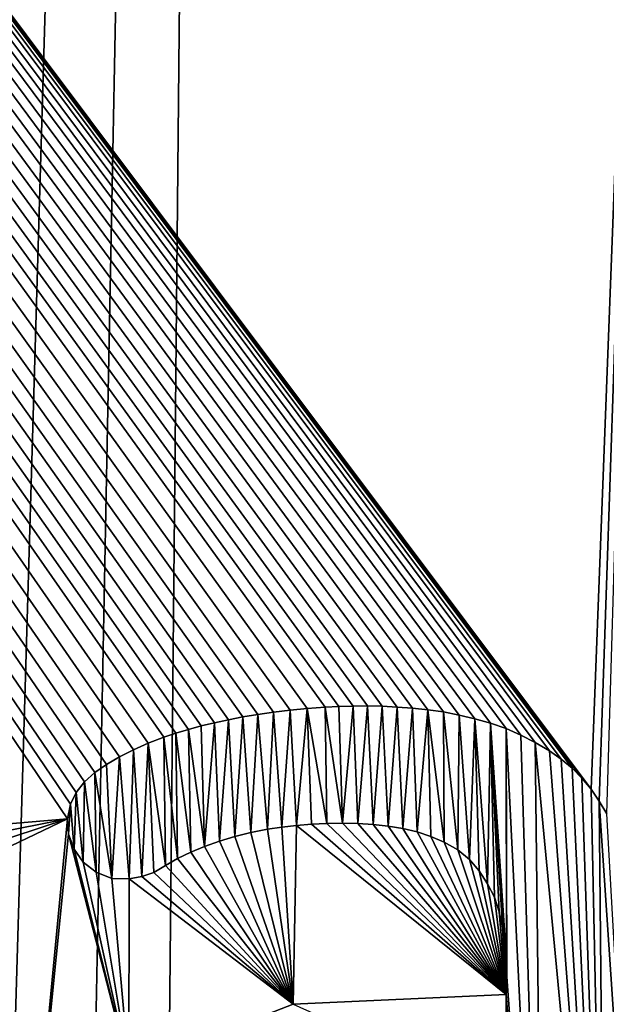
# Model space of a CAD drawing. Units: millimetres. Extents: x -272 to 120, y -152 to 18.
# Drawn here: x -108 to -107, y -16 to -14 of the extents above; entities that cross this region are included whole.
import ezdxf

# ---------------------------------------------------------------- set-up
doc = ezdxf.new("R2010")
doc.units = ezdxf.units.MM
doc.header["$LTSCALE"] = 65.185185
for name, color, linetype in [('162', 7, 'CONTINUOUS'), ('163', 7, 'CONTINUOUS'), ('230', 7, 'CONTINUOUS'), ('3', 7, 'CONTINUOUS'), ('97', 7, 'CONTINUOUS')]:
    doc.layers.add(name, color=color, linetype=linetype)

msp = doc.modelspace()

# ---------------------------------------------------------------- linework, layer by layer
at = {"layer": '162', "color": 254, "linetype": 'Continuous', "true_color": 0xe6e6e6}
for points in [[(-107.844, -15.3602, 32.722), (-107.8782, -15.3635, 32.7213), (-107.844, -15.3602, 32.8721), (-107.844, -15.3602, 32.722)], [(-107.844, -15.3602, 32.8721), (-107.8782, -15.3635, 32.7213), (-107.8782, -15.3635, 32.8713), (-107.844, -15.3602, 32.8721)], [(-107.8082, -15.3577, 32.7228), (-107.844, -15.3602, 32.722), (-107.8082, -15.3577, 32.8729), (-107.8082, -15.3577, 32.7228)], [(-107.8082, -15.3577, 32.8729), (-107.844, -15.3602, 32.722), (-107.844, -15.3602, 32.8721), (-107.8082, -15.3577, 32.8729)], [(-107.7809, -15.3564, 32.7234), (-107.8082, -15.3577, 32.7228), (-107.7809, -15.3564, 32.8734), (-107.7809, -15.3564, 32.7234)], [(-107.7809, -15.3564, 32.8734), (-107.8082, -15.3577, 32.7228), (-107.8082, -15.3577, 32.8729), (-107.7809, -15.3564, 32.8734)], [(-107.7526, -15.3555, 32.724), (-107.7809, -15.3564, 32.7234), (-107.7526, -15.3555, 32.8741), (-107.7526, -15.3555, 32.724)], [(-107.7526, -15.3555, 32.8741), (-107.7809, -15.3564, 32.7234), (-107.7809, -15.3564, 32.8734), (-107.7526, -15.3555, 32.8741)], [(-107.7236, -15.3553, 32.7246), (-107.7526, -15.3555, 32.724), (-107.7236, -15.3553, 32.8747), (-107.7236, -15.3553, 32.7246)], [(-107.7236, -15.3553, 32.8747), (-107.7526, -15.3555, 32.724), (-107.7526, -15.3555, 32.8741), (-107.7236, -15.3553, 32.8747)], [(-107.6942, -15.3559, 32.7252), (-107.7236, -15.3553, 32.7246), (-107.6942, -15.3559, 32.8753), (-107.6942, -15.3559, 32.7252)], [(-107.6942, -15.3559, 32.8753), (-107.7236, -15.3553, 32.7246), (-107.7236, -15.3553, 32.8747), (-107.6942, -15.3559, 32.8753)], [(-107.6645, -15.3575, 32.7259), (-107.6942, -15.3559, 32.7252), (-107.6645, -15.3575, 32.8759), (-107.6645, -15.3575, 32.7259)], [(-107.6645, -15.3575, 32.8759), (-107.6942, -15.3559, 32.7252), (-107.6942, -15.3559, 32.8753), (-107.6645, -15.3575, 32.8759)], [(-107.634, -15.3597, 32.7265), (-107.6645, -15.3575, 32.7259), (-107.634, -15.3597, 32.8765), (-107.634, -15.3597, 32.7265)], [(-107.634, -15.3597, 32.8765), (-107.6645, -15.3575, 32.7259), (-107.6645, -15.3575, 32.8759), (-107.634, -15.3597, 32.8765)], [(-107.6032, -15.3628, 32.7271), (-107.634, -15.3597, 32.7265), (-107.6032, -15.3628, 32.8772), (-107.6032, -15.3628, 32.7271)], [(-107.6032, -15.3628, 32.8772), (-107.634, -15.3597, 32.7265), (-107.634, -15.3597, 32.8765), (-107.6032, -15.3628, 32.8772)], [(-107.9722, -15.3771, 32.7192), (-108.0008, -15.3827, 32.7185), (-107.9722, -15.3771, 32.8692), (-107.9722, -15.3771, 32.7192)], [(-107.9722, -15.3771, 32.8692), (-108.0008, -15.3827, 32.7185), (-108.0008, -15.3827, 32.8686), (-107.9722, -15.3771, 32.8692)], [(-107.9423, -15.372, 32.7199), (-107.9722, -15.3771, 32.7192), (-107.9423, -15.372, 32.8699), (-107.9423, -15.372, 32.7199)], [(-107.9423, -15.372, 32.8699), (-107.9722, -15.3771, 32.7192), (-107.9722, -15.3771, 32.8692), (-107.9423, -15.372, 32.8699)], [(-107.911, -15.3675, 32.7206), (-107.9423, -15.372, 32.7199), (-107.911, -15.3675, 32.8706), (-107.911, -15.3675, 32.7206)], [(-107.911, -15.3675, 32.8706), (-107.9423, -15.372, 32.7199), (-107.9423, -15.372, 32.8699), (-107.911, -15.3675, 32.8706)], [(-107.8782, -15.3635, 32.7213), (-107.911, -15.3675, 32.7206), (-107.8782, -15.3635, 32.8713), (-107.8782, -15.3635, 32.7213)], [(-107.8782, -15.3635, 32.8713), (-107.911, -15.3675, 32.7206), (-107.911, -15.3675, 32.8706), (-107.8782, -15.3635, 32.8713)], [(-107.5722, -15.3673, 32.7277), (-107.6032, -15.3628, 32.7271), (-107.5722, -15.3673, 32.8778), (-107.5722, -15.3673, 32.7277)], [(-107.5722, -15.3673, 32.8778), (-107.6032, -15.3628, 32.7271), (-107.6032, -15.3628, 32.8772), (-107.5722, -15.3673, 32.8778)], [(-107.5413, -15.3735, 32.7284), (-107.5722, -15.3673, 32.7277), (-107.5413, -15.3735, 32.8784), (-107.5413, -15.3735, 32.7284)], [(-107.5413, -15.3735, 32.8784), (-107.5722, -15.3673, 32.7277), (-107.5722, -15.3673, 32.8778), (-107.5413, -15.3735, 32.8784)], [(-107.5099, -15.381, 32.729), (-107.5413, -15.3735, 32.7284), (-107.5099, -15.381, 32.879), (-107.5099, -15.381, 32.729)], [(-107.5099, -15.381, 32.879), (-107.5413, -15.3735, 32.7284), (-107.5413, -15.3735, 32.8784), (-107.5099, -15.381, 32.879)], [(-108.0551, -15.3952, 32.7173), (-108.0807, -15.4021, 32.7167), (-108.0551, -15.3952, 32.8673), (-108.0551, -15.3952, 32.7173)], [(-108.0551, -15.3952, 32.8673), (-108.0807, -15.4021, 32.7167), (-108.0807, -15.4021, 32.8667), (-108.0551, -15.3952, 32.8673)], [(-108.0285, -15.3887, 32.7179), (-108.0551, -15.3952, 32.7173), (-108.0285, -15.3887, 32.8679), (-108.0285, -15.3887, 32.7179)], [(-108.0285, -15.3887, 32.8679), (-108.0551, -15.3952, 32.7173), (-108.0551, -15.3952, 32.8673), (-108.0285, -15.3887, 32.8679)], [(-108.0008, -15.3827, 32.7185), (-108.0285, -15.3887, 32.7179), (-108.0008, -15.3827, 32.8686), (-108.0008, -15.3827, 32.7185)], [(-108.0008, -15.3827, 32.8686), (-108.0285, -15.3887, 32.7179), (-108.0285, -15.3887, 32.8679), (-108.0008, -15.3827, 32.8686)], [(-107.4783, -15.3899, 32.7296), (-107.5099, -15.381, 32.729), (-107.4783, -15.3899, 32.8796), (-107.4783, -15.3899, 32.7296)], [(-107.4783, -15.3899, 32.8796), (-107.5099, -15.381, 32.729), (-107.5099, -15.381, 32.879), (-107.4783, -15.3899, 32.8796)], [(-107.4475, -15.4005, 32.7301), (-107.4783, -15.3899, 32.7296), (-107.4475, -15.4005, 32.8802), (-107.4475, -15.4005, 32.7301)], [(-107.4475, -15.4005, 32.8802), (-107.4783, -15.3899, 32.7296), (-107.4783, -15.3899, 32.8796), (-107.4475, -15.4005, 32.8802)], [(-108.1295, -15.4177, 32.7155), (-108.1609, -15.4297, 32.7148), (-108.1295, -15.4177, 32.8656), (-108.1295, -15.4177, 32.7155)], [(-108.1295, -15.4177, 32.8656), (-108.1609, -15.4297, 32.7148), (-108.1609, -15.4297, 32.8648), (-108.1295, -15.4177, 32.8656)], [(-108.1056, -15.4097, 32.7161), (-108.1295, -15.4177, 32.7155), (-108.1056, -15.4097, 32.8662), (-108.1056, -15.4097, 32.7161)], [(-108.1056, -15.4097, 32.8662), (-108.1295, -15.4177, 32.7155), (-108.1295, -15.4177, 32.8656), (-108.1056, -15.4097, 32.8662)], [(-108.0807, -15.4021, 32.7167), (-108.1056, -15.4097, 32.7161), (-108.0807, -15.4021, 32.8667), (-108.0807, -15.4021, 32.7167)], [(-108.0807, -15.4021, 32.8667), (-108.1056, -15.4097, 32.7161), (-108.1056, -15.4097, 32.8662), (-108.0807, -15.4021, 32.8667)], [(-107.4179, -15.4133, 32.7307), (-107.4475, -15.4005, 32.7301), (-107.4179, -15.4133, 32.8807), (-107.4179, -15.4133, 32.7307)], [(-107.4179, -15.4133, 32.8807), (-107.4475, -15.4005, 32.7301), (-107.4475, -15.4005, 32.8802), (-107.4179, -15.4133, 32.8807)], [(-107.3892, -15.4281, 32.7312), (-107.4179, -15.4133, 32.7307), (-107.3892, -15.4281, 32.8812), (-107.3892, -15.4281, 32.7312)], [(-107.3892, -15.4281, 32.8812), (-107.4179, -15.4133, 32.7307), (-107.4179, -15.4133, 32.8807), (-107.3892, -15.4281, 32.8812)], [(-108.1609, -15.4297, 32.7148), (-108.1905, -15.4426, 32.7141), (-108.1609, -15.4297, 32.8648), (-108.1609, -15.4297, 32.7148)], [(-108.1609, -15.4297, 32.8648), (-108.1905, -15.4426, 32.7141), (-108.1905, -15.4426, 32.8641), (-108.1609, -15.4297, 32.8648)], [(-107.3612, -15.4448, 32.7316), (-107.3892, -15.4281, 32.7312), (-107.3612, -15.4448, 32.8817), (-107.3612, -15.4448, 32.7316)], [(-107.3612, -15.4448, 32.8817), (-107.3892, -15.4281, 32.7312), (-107.3892, -15.4281, 32.8812), (-107.3612, -15.4448, 32.8817)], [(-108.2181, -15.4565, 32.7134), (-108.2438, -15.4717, 32.7127), (-108.2181, -15.4565, 32.8634), (-108.2181, -15.4565, 32.7134)], [(-108.2181, -15.4565, 32.8634), (-108.2438, -15.4717, 32.7127), (-108.2438, -15.4717, 32.8627), (-108.2181, -15.4565, 32.8634)], [(-108.1905, -15.4426, 32.7141), (-108.2181, -15.4565, 32.7134), (-108.1905, -15.4426, 32.8641), (-108.1905, -15.4426, 32.7141)], [(-108.1905, -15.4426, 32.8641), (-108.2181, -15.4565, 32.7134), (-108.2181, -15.4565, 32.8634), (-108.1905, -15.4426, 32.8641)], [(-107.3377, -15.4612, 32.732), (-107.3612, -15.4448, 32.7316), (-107.3377, -15.4612, 32.882), (-107.3377, -15.4612, 32.732)], [(-107.3377, -15.4612, 32.882), (-107.3612, -15.4448, 32.7316), (-107.3612, -15.4448, 32.8817), (-107.3377, -15.4612, 32.882)], [(-108.2438, -15.4717, 32.7127), (-108.2676, -15.488, 32.7121), (-108.2438, -15.4717, 32.8627), (-108.2438, -15.4717, 32.7127)], [(-108.2438, -15.4717, 32.8627), (-108.2676, -15.488, 32.7121), (-108.2676, -15.488, 32.8621), (-108.2438, -15.4717, 32.8627)], [(-107.3159, -15.4793, 32.7323), (-107.3377, -15.4612, 32.732), (-107.3159, -15.4793, 32.8824), (-107.3159, -15.4793, 32.7323)], [(-107.3159, -15.4793, 32.8824), (-107.3377, -15.4612, 32.732), (-107.3377, -15.4612, 32.882), (-107.3159, -15.4793, 32.8824)], [(-108.2676, -15.488, 32.7121), (-108.2878, -15.5066, 32.7115), (-108.2676, -15.488, 32.8621), (-108.2676, -15.488, 32.7121)], [(-108.2676, -15.488, 32.8621), (-108.2878, -15.5066, 32.7115), (-108.2878, -15.5066, 32.8616), (-108.2676, -15.488, 32.8621)], [(-107.2962, -15.4993, 32.7326), (-107.3159, -15.4793, 32.7323), (-107.2962, -15.4993, 32.8826), (-107.2962, -15.4993, 32.7326)], [(-107.2962, -15.4993, 32.8826), (-107.3159, -15.4793, 32.7323), (-107.3159, -15.4793, 32.8824), (-107.2962, -15.4993, 32.8826)], [(-108.2878, -15.5066, 32.7115), (-108.3045, -15.5276, 32.711), (-108.2878, -15.5066, 32.8616), (-108.2878, -15.5066, 32.7115)], [(-108.2878, -15.5066, 32.8616), (-108.3045, -15.5276, 32.711), (-108.3045, -15.5276, 32.861), (-108.2878, -15.5066, 32.8616)], [(-107.2782, -15.5214, 32.7328), (-107.2962, -15.4993, 32.7326), (-107.2782, -15.5214, 32.8828), (-107.2782, -15.5214, 32.7328)], [(-107.2782, -15.5214, 32.8828), (-107.2962, -15.4993, 32.7326), (-107.2962, -15.4993, 32.8826), (-107.2782, -15.5214, 32.8828)], [(-108.3045, -15.5276, 32.711), (-108.3161, -15.5507, 32.7106), (-108.3045, -15.5276, 32.861), (-108.3045, -15.5276, 32.711)], [(-108.3045, -15.5276, 32.861), (-108.3161, -15.5507, 32.7106), (-108.3161, -15.5507, 32.8606), (-108.3045, -15.5276, 32.861)], [(-107.2617, -15.5451, 32.733), (-107.2782, -15.5214, 32.7328), (-107.2617, -15.5451, 32.883), (-107.2617, -15.5451, 32.733)], [(-107.2617, -15.5451, 32.883), (-107.2782, -15.5214, 32.7328), (-107.2782, -15.5214, 32.8828), (-107.2617, -15.5451, 32.883)], [(-108.3161, -15.5507, 32.7106), (-108.3218, -15.5804, 32.7102), (-108.3161, -15.5507, 32.8606), (-108.3161, -15.5507, 32.7106)], [(-108.3161, -15.5507, 32.8606), (-108.3218, -15.5804, 32.7102), (-108.3218, -15.5804, 32.8603), (-108.3161, -15.5507, 32.8606)], [(-107.2468, -15.5702, 32.7331), (-107.2617, -15.5451, 32.733), (-107.2468, -15.5702, 32.8831), (-107.2468, -15.5702, 32.7331)], [(-107.2468, -15.5702, 32.8831), (-107.2617, -15.5451, 32.733), (-107.2617, -15.5451, 32.883), (-107.2468, -15.5702, 32.8831)], [(-108.3218, -15.5804, 32.7102), (-108.3196, -15.6108, 32.7101), (-108.3218, -15.5804, 32.8603), (-108.3218, -15.5804, 32.7102)], [(-108.3218, -15.5804, 32.8603), (-108.3196, -15.6108, 32.7101), (-108.3196, -15.6108, 32.8601), (-108.3218, -15.5804, 32.8603)], [(-107.8946, -15.5968, 32.7192), (-107.8651, -15.5934, 32.7198), (-107.8946, -15.5968, 32.8692), (-107.8946, -15.5968, 32.7192)], [(-107.8946, -15.5968, 32.8692), (-107.8651, -15.5934, 32.7198), (-107.8651, -15.5934, 32.8699), (-107.8946, -15.5968, 32.8692)], [(-107.8651, -15.5934, 32.7198), (-107.8351, -15.591, 32.7205), (-107.8651, -15.5934, 32.8699), (-107.8651, -15.5934, 32.7198)], [(-107.8651, -15.5934, 32.8699), (-107.8351, -15.591, 32.7205), (-107.8351, -15.591, 32.8705), (-107.8651, -15.5934, 32.8699)], [(-107.8351, -15.591, 32.7205), (-107.8048, -15.5896, 32.7212), (-107.8351, -15.591, 32.8705), (-107.8351, -15.591, 32.7205)], [(-107.8351, -15.591, 32.8705), (-107.8048, -15.5896, 32.7212), (-107.8048, -15.5896, 32.8712), (-107.8351, -15.591, 32.8705)], [(-107.8048, -15.5896, 32.7212), (-107.7739, -15.5889, 32.7218), (-107.8048, -15.5896, 32.8712), (-107.8048, -15.5896, 32.7212)], [(-107.8048, -15.5896, 32.8712), (-107.7739, -15.5889, 32.7218), (-107.7739, -15.5889, 32.8719), (-107.8048, -15.5896, 32.8712)], [(-107.7739, -15.5889, 32.7218), (-107.7429, -15.5895, 32.7225), (-107.7739, -15.5889, 32.8719), (-107.7739, -15.5889, 32.7218)], [(-107.7739, -15.5889, 32.8719), (-107.7429, -15.5895, 32.7225), (-107.7429, -15.5895, 32.8725), (-107.7739, -15.5889, 32.8719)], [(-107.7429, -15.5895, 32.7225), (-107.7125, -15.5915, 32.7231), (-107.7429, -15.5895, 32.8725), (-107.7429, -15.5895, 32.7225)], [(-107.7429, -15.5895, 32.8725), (-107.7125, -15.5915, 32.7231), (-107.7125, -15.5915, 32.8731), (-107.7429, -15.5895, 32.8725)], [(-107.7125, -15.5915, 32.7231), (-107.6825, -15.5948, 32.7237), (-107.7125, -15.5915, 32.8731), (-107.7125, -15.5915, 32.7231)], [(-107.7125, -15.5915, 32.8731), (-107.6825, -15.5948, 32.7237), (-107.6825, -15.5948, 32.8737), (-107.7125, -15.5915, 32.8731)], [(-107.6825, -15.5948, 32.7237), (-107.653, -15.5995, 32.7243), (-107.6825, -15.5948, 32.8737), (-107.6825, -15.5948, 32.7237)], [(-107.6825, -15.5948, 32.8737), (-107.653, -15.5995, 32.7243), (-107.653, -15.5995, 32.8743), (-107.6825, -15.5948, 32.8737)], [(-108.3196, -15.6108, 32.7101), (-108.3088, -15.6405, 32.7101), (-108.3196, -15.6108, 32.8601), (-108.3196, -15.6108, 32.7101)], [(-108.3196, -15.6108, 32.8601), (-108.3088, -15.6405, 32.7101), (-108.3088, -15.6405, 32.8601), (-108.3196, -15.6108, 32.8601)], [(-108.0191, -15.6245, 32.7163), (-107.9885, -15.6154, 32.7171), (-108.0191, -15.6245, 32.8664), (-108.0191, -15.6245, 32.7163)], [(-108.0191, -15.6245, 32.8664), (-107.9885, -15.6154, 32.7171), (-107.9885, -15.6154, 32.8671), (-108.0191, -15.6245, 32.8664)], [(-107.9885, -15.6154, 32.7171), (-107.9565, -15.6076, 32.7178), (-107.9885, -15.6154, 32.8671), (-107.9885, -15.6154, 32.7171)], [(-107.9885, -15.6154, 32.8671), (-107.9565, -15.6076, 32.7178), (-107.9565, -15.6076, 32.8678), (-107.9885, -15.6154, 32.8671)], [(-107.9565, -15.6076, 32.7178), (-107.9232, -15.6011, 32.7186), (-107.9565, -15.6076, 32.8678), (-107.9565, -15.6076, 32.7178)], [(-107.9565, -15.6076, 32.8678), (-107.9232, -15.6011, 32.7186), (-107.9232, -15.6011, 32.8686), (-107.9565, -15.6076, 32.8678)], [(-107.9232, -15.6011, 32.7186), (-107.8946, -15.5968, 32.7192), (-107.9232, -15.6011, 32.8686), (-107.9232, -15.6011, 32.7186)], [(-107.9232, -15.6011, 32.8686), (-107.8946, -15.5968, 32.7192), (-107.8946, -15.5968, 32.8692), (-107.9232, -15.6011, 32.8686)], [(-107.653, -15.5995, 32.7243), (-107.6245, -15.6063, 32.7248), (-107.653, -15.5995, 32.8743), (-107.653, -15.5995, 32.7243)], [(-107.653, -15.5995, 32.8743), (-107.6245, -15.6063, 32.7248), (-107.6245, -15.6063, 32.8749), (-107.653, -15.5995, 32.8743)], [(-107.6245, -15.6063, 32.7248), (-107.5972, -15.6155, 32.7254), (-107.6245, -15.6063, 32.8749), (-107.6245, -15.6063, 32.7248)], [(-107.6245, -15.6063, 32.8749), (-107.5972, -15.6155, 32.7254), (-107.5972, -15.6155, 32.8754), (-107.6245, -15.6063, 32.8749)], [(-107.5972, -15.6155, 32.7254), (-107.5706, -15.6268, 32.7258), (-107.5972, -15.6155, 32.8754), (-107.5972, -15.6155, 32.7254)], [(-107.5972, -15.6155, 32.8754), (-107.5706, -15.6268, 32.7258), (-107.5706, -15.6268, 32.8759), (-107.5972, -15.6155, 32.8754)], [(-108.0761, -15.6467, 32.715), (-108.0484, -15.6351, 32.7156), (-108.0761, -15.6467, 32.865), (-108.0761, -15.6467, 32.715)], [(-108.0761, -15.6467, 32.865), (-108.0484, -15.6351, 32.7156), (-108.0484, -15.6351, 32.8657), (-108.0761, -15.6467, 32.865)], [(-108.0484, -15.6351, 32.7156), (-108.0191, -15.6245, 32.7163), (-108.0484, -15.6351, 32.8657), (-108.0484, -15.6351, 32.7156)], [(-108.0484, -15.6351, 32.8657), (-108.0191, -15.6245, 32.7163), (-108.0191, -15.6245, 32.8664), (-108.0484, -15.6351, 32.8657)], [(-107.5706, -15.6268, 32.7258), (-107.5437, -15.642, 32.7263), (-107.5706, -15.6268, 32.8759), (-107.5706, -15.6268, 32.7258)], [(-107.5706, -15.6268, 32.8759), (-107.5437, -15.642, 32.7263), (-107.5437, -15.642, 32.8763), (-107.5706, -15.6268, 32.8759)], [(-108.3088, -15.6405, 32.7101), (-108.2904, -15.6666, 32.7103), (-108.3088, -15.6405, 32.8601), (-108.3088, -15.6405, 32.7101)], [(-108.3088, -15.6405, 32.8601), (-108.2904, -15.6666, 32.7103), (-108.2904, -15.6666, 32.8603), (-108.3088, -15.6405, 32.8601)], [(-108.1024, -15.659, 32.7143), (-108.0761, -15.6467, 32.715), (-108.1024, -15.659, 32.8644), (-108.1024, -15.659, 32.7143)], [(-108.1024, -15.659, 32.8644), (-108.0761, -15.6467, 32.715), (-108.0761, -15.6467, 32.865), (-108.1024, -15.659, 32.8644)], [(-107.5437, -15.642, 32.7263), (-107.5207, -15.6609, 32.7266), (-107.5437, -15.642, 32.8763), (-107.5437, -15.642, 32.7263)], [(-107.5437, -15.642, 32.8763), (-107.5207, -15.6609, 32.7266), (-107.5207, -15.6609, 32.8767), (-107.5437, -15.642, 32.8763)], [(-108.2904, -15.6666, 32.7103), (-108.2645, -15.6867, 32.7107), (-108.2904, -15.6666, 32.8603), (-108.2904, -15.6666, 32.7103)], [(-108.2904, -15.6666, 32.8603), (-108.2645, -15.6867, 32.7107), (-108.2645, -15.6867, 32.8607), (-108.2904, -15.6666, 32.8603)], [(-108.1495, -15.6868, 32.7131), (-108.1264, -15.6733, 32.7137), (-108.1495, -15.6868, 32.8631), (-108.1495, -15.6868, 32.7131)], [(-108.1495, -15.6868, 32.8631), (-108.1264, -15.6733, 32.7137), (-108.1264, -15.6733, 32.8637), (-108.1495, -15.6868, 32.8631)], [(-108.1264, -15.6733, 32.7137), (-108.1024, -15.659, 32.7143), (-108.1264, -15.6733, 32.8637), (-108.1264, -15.6733, 32.7137)], [(-108.1264, -15.6733, 32.8637), (-108.1024, -15.659, 32.7143), (-108.1024, -15.659, 32.8644), (-108.1264, -15.6733, 32.8637)], [(-107.5207, -15.6609, 32.7266), (-107.5009, -15.6837, 32.7269), (-107.5207, -15.6609, 32.8767), (-107.5207, -15.6609, 32.7266)], [(-107.5207, -15.6609, 32.8767), (-107.5009, -15.6837, 32.7269), (-107.5009, -15.6837, 32.8769), (-107.5207, -15.6609, 32.8767)], [(-108.2645, -15.6867, 32.7107), (-108.2335, -15.699, 32.7112), (-108.2645, -15.6867, 32.8607), (-108.2645, -15.6867, 32.7107)], [(-108.2645, -15.6867, 32.8607), (-108.2335, -15.699, 32.7112), (-108.2335, -15.699, 32.8613), (-108.2645, -15.6867, 32.8607)], [(-108.1736, -15.6953, 32.7125), (-108.1495, -15.6868, 32.7131), (-108.1736, -15.6953, 32.8626), (-108.1736, -15.6953, 32.7125)], [(-108.1736, -15.6953, 32.8626), (-108.1495, -15.6868, 32.7131), (-108.1495, -15.6868, 32.8631), (-108.1736, -15.6953, 32.8626)], [(-107.5009, -15.6837, 32.7269), (-107.4843, -15.7094, 32.727), (-107.5009, -15.6837, 32.8769), (-107.5009, -15.6837, 32.7269)], [(-107.5009, -15.6837, 32.8769), (-107.4843, -15.7094, 32.727), (-107.4843, -15.7094, 32.8771), (-107.5009, -15.6837, 32.8769)], [(-108.2335, -15.699, 32.7112), (-108.199, -15.7, 32.712), (-108.2335, -15.699, 32.8613), (-108.2335, -15.699, 32.7112)], [(-108.2335, -15.699, 32.8613), (-108.199, -15.7, 32.712), (-108.199, -15.7, 32.862), (-108.2335, -15.699, 32.8613)], [(-108.199, -15.7, 32.712), (-108.1736, -15.6953, 32.7125), (-108.199, -15.7, 32.862), (-108.199, -15.7, 32.712)], [(-108.199, -15.7, 32.862), (-108.1736, -15.6953, 32.7125), (-108.1736, -15.6953, 32.8626), (-108.199, -15.7, 32.862)], [(-107.4843, -15.7094, 32.727), (-107.4709, -15.7366, 32.7271), (-107.4843, -15.7094, 32.8771), (-107.4843, -15.7094, 32.727)], [(-107.4843, -15.7094, 32.8771), (-107.4709, -15.7366, 32.7271), (-107.4709, -15.7366, 32.8772), (-107.4843, -15.7094, 32.8771)], [(-107.4709, -15.7366, 32.7271), (-107.4612, -15.7658, 32.7271), (-107.4709, -15.7366, 32.8772), (-107.4709, -15.7366, 32.7271)], [(-107.4709, -15.7366, 32.8772), (-107.4612, -15.7658, 32.7271), (-107.4612, -15.7658, 32.8771), (-107.4709, -15.7366, 32.8772)], [(-107.4612, -15.7658, 32.7271), (-107.4545, -15.7967, 32.727), (-107.4612, -15.7658, 32.8771), (-107.4612, -15.7658, 32.7271)], [(-107.4612, -15.7658, 32.8771), (-107.4545, -15.7967, 32.727), (-107.4545, -15.7967, 32.8771), (-107.4612, -15.7658, 32.8771)], [(-107.4545, -15.7967, 32.727), (-107.4497, -15.8285, 32.7269), (-107.4545, -15.7967, 32.8771), (-107.4545, -15.7967, 32.727)], [(-107.4545, -15.7967, 32.8771), (-107.4497, -15.8285, 32.7269), (-107.4497, -15.8285, 32.8769), (-107.4545, -15.7967, 32.8771)], [(-107.4497, -15.8285, 32.7269), (-107.4467, -15.8613, 32.7267), (-107.4497, -15.8285, 32.8769), (-107.4497, -15.8285, 32.7269)], [(-107.4497, -15.8285, 32.8769), (-107.4467, -15.8613, 32.7267), (-107.4467, -15.8613, 32.8767), (-107.4497, -15.8285, 32.8769)], [(-107.4467, -15.8613, 32.7267), (-107.4458, -15.8951, 32.7265), (-107.4467, -15.8613, 32.8767), (-107.4467, -15.8613, 32.7267)], [(-107.4467, -15.8613, 32.8767), (-107.4458, -15.8951, 32.7265), (-107.4458, -15.8951, 32.8765), (-107.4467, -15.8613, 32.8767)], [(-107.4458, -15.8951, 32.7265), (-107.447, -15.93, 32.7262), (-107.4458, -15.8951, 32.8765), (-107.4458, -15.8951, 32.7265)], [(-107.4458, -15.8951, 32.8765), (-107.447, -15.93, 32.7262), (-107.447, -15.93, 32.8762), (-107.4458, -15.8951, 32.8765)]]:
    msp.add_3dface(points, dxfattribs=at)
at = {"layer": '163', "color": 254, "linetype": 'Continuous', "true_color": 0xe6e6e6}
for points in [[(-107.447, -15.93, 32.7262), (-107.8718, -15.9497, 32.717), (-107.447, -15.93, 32.8762), (-107.447, -15.93, 32.7262)], [(-107.447, -15.93, 32.8762), (-107.8718, -15.9497, 32.717), (-107.8718, -15.9497, 32.8671), (-107.447, -15.93, 32.8762)], [(-107.8718, -15.9497, 32.717), (-108.1995, -16.0767, 32.7091), (-107.8718, -15.9497, 32.8671), (-107.8718, -15.9497, 32.717)]]:
    msp.add_3dface(points, dxfattribs=at)
at = {"layer": '230', "color": 254, "linetype": 'Continuous', "true_color": 0xe6e6e6}
for points in [[(-107.844, -15.3602, 32.8721), (-107.8782, -15.3635, 32.8713), (-107.8651, -15.5934, 32.8699), (-107.844, -15.3602, 32.8721)], [(-107.844, -15.3602, 32.8721), (-107.8651, -15.5934, 32.8699), (-107.8351, -15.591, 32.8705), (-107.844, -15.3602, 32.8721)], [(-107.8082, -15.3577, 32.8729), (-107.844, -15.3602, 32.8721), (-107.8048, -15.5896, 32.8712), (-107.8082, -15.3577, 32.8729)], [(-107.844, -15.3602, 32.8721), (-107.8351, -15.591, 32.8705), (-107.8048, -15.5896, 32.8712), (-107.844, -15.3602, 32.8721)], [(-107.7809, -15.3564, 32.8734), (-107.8082, -15.3577, 32.8729), (-107.7739, -15.5889, 32.8719), (-107.7809, -15.3564, 32.8734)], [(-107.8082, -15.3577, 32.8729), (-107.8048, -15.5896, 32.8712), (-107.7739, -15.5889, 32.8719), (-107.8082, -15.3577, 32.8729)], [(-107.7526, -15.3555, 32.8741), (-107.7809, -15.3564, 32.8734), (-107.7739, -15.5889, 32.8719), (-107.7526, -15.3555, 32.8741)], [(-107.7526, -15.3555, 32.8741), (-107.7739, -15.5889, 32.8719), (-107.7429, -15.5895, 32.8725), (-107.7526, -15.3555, 32.8741)], [(-107.7236, -15.3553, 32.8747), (-107.7526, -15.3555, 32.8741), (-107.7429, -15.5895, 32.8725), (-107.7236, -15.3553, 32.8747)], [(-107.7236, -15.3553, 32.8747), (-107.7429, -15.5895, 32.8725), (-107.7125, -15.5915, 32.8731), (-107.7236, -15.3553, 32.8747)], [(-107.6942, -15.3559, 32.8753), (-107.7236, -15.3553, 32.8747), (-107.7125, -15.5915, 32.8731), (-107.6942, -15.3559, 32.8753)], [(-107.6942, -15.3559, 32.8753), (-107.7125, -15.5915, 32.8731), (-107.6825, -15.5948, 32.8737), (-107.6942, -15.3559, 32.8753)], [(-107.6645, -15.3575, 32.8759), (-107.6942, -15.3559, 32.8753), (-107.6825, -15.5948, 32.8737), (-107.6645, -15.3575, 32.8759)], [(-107.6645, -15.3575, 32.8759), (-107.6825, -15.5948, 32.8737), (-107.653, -15.5995, 32.8743), (-107.6645, -15.3575, 32.8759)], [(-107.634, -15.3597, 32.8765), (-107.6645, -15.3575, 32.8759), (-107.653, -15.5995, 32.8743), (-107.634, -15.3597, 32.8765)], [(-107.634, -15.3597, 32.8765), (-107.653, -15.5995, 32.8743), (-107.6245, -15.6063, 32.8749), (-107.634, -15.3597, 32.8765)], [(-107.6032, -15.3628, 32.8772), (-107.634, -15.3597, 32.8765), (-107.6245, -15.6063, 32.8749), (-107.6032, -15.3628, 32.8772)], [(-107.9722, -15.3771, 32.8692), (-108.0008, -15.3827, 32.8686), (-107.9885, -15.6154, 32.8671), (-107.9722, -15.3771, 32.8692)], [(-107.9722, -15.3771, 32.8692), (-107.9885, -15.6154, 32.8671), (-107.9565, -15.6076, 32.8678), (-107.9722, -15.3771, 32.8692)], [(-107.9423, -15.372, 32.8699), (-107.9722, -15.3771, 32.8692), (-107.9565, -15.6076, 32.8678), (-107.9423, -15.372, 32.8699)], [(-107.9423, -15.372, 32.8699), (-107.9565, -15.6076, 32.8678), (-107.9232, -15.6011, 32.8686), (-107.9423, -15.372, 32.8699)], [(-107.911, -15.3675, 32.8706), (-107.9423, -15.372, 32.8699), (-107.9232, -15.6011, 32.8686), (-107.911, -15.3675, 32.8706)], [(-107.911, -15.3675, 32.8706), (-107.9232, -15.6011, 32.8686), (-107.8946, -15.5968, 32.8692), (-107.911, -15.3675, 32.8706)], [(-107.8782, -15.3635, 32.8713), (-107.911, -15.3675, 32.8706), (-107.8946, -15.5968, 32.8692), (-107.8782, -15.3635, 32.8713)], [(-107.8782, -15.3635, 32.8713), (-107.8946, -15.5968, 32.8692), (-107.8651, -15.5934, 32.8699), (-107.8782, -15.3635, 32.8713)], [(-107.6032, -15.3628, 32.8772), (-107.6245, -15.6063, 32.8749), (-107.5972, -15.6155, 32.8754), (-107.6032, -15.3628, 32.8772)], [(-107.5722, -15.3673, 32.8778), (-107.6032, -15.3628, 32.8772), (-107.5706, -15.6268, 32.8759), (-107.5722, -15.3673, 32.8778)], [(-107.6032, -15.3628, 32.8772), (-107.5972, -15.6155, 32.8754), (-107.5706, -15.6268, 32.8759), (-107.6032, -15.3628, 32.8772)], [(-107.5413, -15.3735, 32.8784), (-107.5722, -15.3673, 32.8778), (-107.5437, -15.642, 32.8763), (-107.5413, -15.3735, 32.8784)], [(-107.5722, -15.3673, 32.8778), (-107.5706, -15.6268, 32.8759), (-107.5437, -15.642, 32.8763), (-107.5722, -15.3673, 32.8778)], [(-107.5413, -15.3735, 32.8784), (-107.5437, -15.642, 32.8763), (-107.5207, -15.6609, 32.8767), (-107.5413, -15.3735, 32.8784)], [(-107.5099, -15.381, 32.879), (-107.5413, -15.3735, 32.8784), (-107.5207, -15.6609, 32.8767), (-107.5099, -15.381, 32.879)], [(-108.0551, -15.3952, 32.8673), (-108.0807, -15.4021, 32.8667), (-108.0484, -15.6351, 32.8657), (-108.0551, -15.3952, 32.8673)], [(-108.0285, -15.3887, 32.8679), (-108.0551, -15.3952, 32.8673), (-108.0484, -15.6351, 32.8657), (-108.0285, -15.3887, 32.8679)], [(-108.0285, -15.3887, 32.8679), (-108.0484, -15.6351, 32.8657), (-108.0191, -15.6245, 32.8664), (-108.0285, -15.3887, 32.8679)], [(-108.0008, -15.3827, 32.8686), (-108.0285, -15.3887, 32.8679), (-108.0191, -15.6245, 32.8664), (-108.0008, -15.3827, 32.8686)], [(-108.0008, -15.3827, 32.8686), (-108.0191, -15.6245, 32.8664), (-107.9885, -15.6154, 32.8671), (-108.0008, -15.3827, 32.8686)], [(-107.5099, -15.381, 32.879), (-107.5207, -15.6609, 32.8767), (-107.5009, -15.6837, 32.8769), (-107.5099, -15.381, 32.879)], [(-107.4783, -15.3899, 32.8796), (-107.5099, -15.381, 32.879), (-107.4843, -15.7094, 32.8771), (-107.4783, -15.3899, 32.8796)], [(-107.5099, -15.381, 32.879), (-107.5009, -15.6837, 32.8769), (-107.4843, -15.7094, 32.8771), (-107.5099, -15.381, 32.879)], [(-107.4783, -15.3899, 32.8796), (-107.4843, -15.7094, 32.8771), (-107.4709, -15.7366, 32.8772), (-107.4783, -15.3899, 32.8796)], [(-107.4475, -15.4005, 32.8802), (-107.4783, -15.3899, 32.8796), (-107.4467, -15.8613, 32.8767), (-107.4475, -15.4005, 32.8802)], [(-107.4783, -15.3899, 32.8796), (-107.4709, -15.7366, 32.8772), (-107.4612, -15.7658, 32.8771), (-107.4783, -15.3899, 32.8796)], [(-107.4783, -15.3899, 32.8796), (-107.4612, -15.7658, 32.8771), (-107.4545, -15.7967, 32.8771), (-107.4783, -15.3899, 32.8796)], [(-107.4783, -15.3899, 32.8796), (-107.4545, -15.7967, 32.8771), (-107.4497, -15.8285, 32.8769), (-107.4783, -15.3899, 32.8796)], [(-107.4783, -15.3899, 32.8796), (-107.4497, -15.8285, 32.8769), (-107.4467, -15.8613, 32.8767), (-107.4783, -15.3899, 32.8796)], [(-108.1295, -15.4177, 32.8656), (-108.1609, -15.4297, 32.8648), (-108.1264, -15.6733, 32.8637), (-108.1295, -15.4177, 32.8656)], [(-108.1056, -15.4097, 32.8662), (-108.1295, -15.4177, 32.8656), (-108.1024, -15.659, 32.8644), (-108.1056, -15.4097, 32.8662)], [(-108.1295, -15.4177, 32.8656), (-108.1264, -15.6733, 32.8637), (-108.1024, -15.659, 32.8644), (-108.1295, -15.4177, 32.8656)], [(-108.0807, -15.4021, 32.8667), (-108.1056, -15.4097, 32.8662), (-108.0761, -15.6467, 32.865), (-108.0807, -15.4021, 32.8667)], [(-108.1056, -15.4097, 32.8662), (-108.1024, -15.659, 32.8644), (-108.0761, -15.6467, 32.865), (-108.1056, -15.4097, 32.8662)], [(-108.0807, -15.4021, 32.8667), (-108.0761, -15.6467, 32.865), (-108.0484, -15.6351, 32.8657), (-108.0807, -15.4021, 32.8667)], [(-107.3719, -16.9111, 32.8704), (-107.4179, -15.4133, 32.8807), (-107.4475, -15.4005, 32.8802), (-107.3719, -16.9111, 32.8704)], [(-107.3719, -16.9111, 32.8704), (-107.4475, -15.4005, 32.8802), (-107.4458, -15.8951, 32.8765), (-107.3719, -16.9111, 32.8704)], [(-107.4475, -15.4005, 32.8802), (-107.4467, -15.8613, 32.8767), (-107.4458, -15.8951, 32.8765), (-107.4475, -15.4005, 32.8802)], [(-107.3719, -16.9111, 32.8704), (-107.3892, -15.4281, 32.8812), (-107.4179, -15.4133, 32.8807), (-107.3719, -16.9111, 32.8704)], [(-108.1609, -15.4297, 32.8648), (-108.1905, -15.4426, 32.8641), (-108.1736, -15.6953, 32.8626), (-108.1609, -15.4297, 32.8648)], [(-108.1609, -15.4297, 32.8648), (-108.1736, -15.6953, 32.8626), (-108.1495, -15.6868, 32.8631), (-108.1609, -15.4297, 32.8648)], [(-108.1609, -15.4297, 32.8648), (-108.1495, -15.6868, 32.8631), (-108.1264, -15.6733, 32.8637), (-108.1609, -15.4297, 32.8648)], [(-107.3719, -16.9111, 32.8704), (-107.2485, -16.9112, 32.873), (-107.3892, -15.4281, 32.8812), (-107.3719, -16.9111, 32.8704)], [(-107.2485, -16.9112, 32.873), (-107.3612, -15.4448, 32.8817), (-107.3892, -15.4281, 32.8812), (-107.2485, -16.9112, 32.873)], [(-108.2181, -15.4565, 32.8634), (-108.2438, -15.4717, 32.8627), (-108.2335, -15.699, 32.8613), (-108.2181, -15.4565, 32.8634)], [(-108.2181, -15.4565, 32.8634), (-108.2335, -15.699, 32.8613), (-108.199, -15.7, 32.862), (-108.2181, -15.4565, 32.8634)], [(-108.1905, -15.4426, 32.8641), (-108.2181, -15.4565, 32.8634), (-108.199, -15.7, 32.862), (-108.1905, -15.4426, 32.8641)], [(-108.1905, -15.4426, 32.8641), (-108.199, -15.7, 32.862), (-108.1736, -15.6953, 32.8626), (-108.1905, -15.4426, 32.8641)], [(-107.2485, -16.9112, 32.873), (-107.3377, -15.4612, 32.882), (-107.3612, -15.4448, 32.8817), (-107.2485, -16.9112, 32.873)], [(-108.2438, -15.4717, 32.8627), (-108.2676, -15.488, 32.8621), (-108.2335, -15.699, 32.8613), (-108.2438, -15.4717, 32.8627)], [(-107.2485, -16.9112, 32.873), (-107.3159, -15.4793, 32.8824), (-107.3377, -15.4612, 32.882), (-107.2485, -16.9112, 32.873)], [(-108.2676, -15.488, 32.8621), (-108.2878, -15.5066, 32.8616), (-108.2645, -15.6867, 32.8607), (-108.2676, -15.488, 32.8621)], [(-108.2676, -15.488, 32.8621), (-108.2645, -15.6867, 32.8607), (-108.2335, -15.699, 32.8613), (-108.2676, -15.488, 32.8621)], [(-107.2485, -16.9112, 32.873), (-107.2962, -15.4993, 32.8826), (-107.3159, -15.4793, 32.8824), (-107.2485, -16.9112, 32.873)], [(-108.2878, -15.5066, 32.8616), (-108.3045, -15.5276, 32.861), (-108.2904, -15.6666, 32.8603), (-108.2878, -15.5066, 32.8616)], [(-108.2878, -15.5066, 32.8616), (-108.2904, -15.6666, 32.8603), (-108.2645, -15.6867, 32.8607), (-108.2878, -15.5066, 32.8616)], [(-107.2485, -16.9112, 32.873), (-107.2782, -15.5214, 32.8828), (-107.2962, -15.4993, 32.8826), (-107.2485, -16.9112, 32.873)], [(-108.3045, -15.5276, 32.861), (-108.3161, -15.5507, 32.8606), (-108.3088, -15.6405, 32.8601), (-108.3045, -15.5276, 32.861)], [(-108.3045, -15.5276, 32.861), (-108.3088, -15.6405, 32.8601), (-108.2904, -15.6666, 32.8603), (-108.3045, -15.5276, 32.861)], [(-107.2485, -16.9112, 32.873), (-107.2617, -15.5451, 32.883), (-107.2782, -15.5214, 32.8828), (-107.2485, -16.9112, 32.873)], [(-108.3161, -15.5507, 32.8606), (-108.3218, -15.5804, 32.8603), (-108.3196, -15.6108, 32.8601), (-108.3161, -15.5507, 32.8606)], [(-108.3161, -15.5507, 32.8606), (-108.3196, -15.6108, 32.8601), (-108.3088, -15.6405, 32.8601), (-108.3161, -15.5507, 32.8606)], [(-107.2485, -16.9112, 32.873), (-107.176, -16.817, 32.8753), (-107.2617, -15.5451, 32.883), (-107.2485, -16.9112, 32.873)], [(-107.176, -16.817, 32.8753), (-107.2468, -15.5702, 32.8831), (-107.2617, -15.5451, 32.883), (-107.176, -16.817, 32.8753)], [(-107.3719, -16.9111, 32.8704), (-107.4458, -15.8951, 32.8765), (-107.447, -15.93, 32.8762), (-107.3719, -16.9111, 32.8704)], [(-107.447, -15.93, 32.8762), (-107.8718, -15.9497, 32.8671), (-107.447, -16.14, 32.8746), (-107.447, -15.93, 32.8762)], [(-107.3719, -16.9111, 32.8704), (-107.447, -15.93, 32.8762), (-107.447, -16.14, 32.8746), (-107.3719, -16.9111, 32.8704)]]:
    msp.add_3dface(points, dxfattribs=at)
at = {"layer": '3', "color": 254, "linetype": 'Continuous', "true_color": 0xe6e6e6}
for points in [[(-118.8832, -52.7014, 4.3458), (-119.6118, -0.5016, 4.8443), (-107.9685, -0.5105, -14.3727), (-118.8832, -52.7014, 4.3458)], [(-117.473, -104.8474, 3.849), (-118.8832, -52.7014, 4.3458), (-107.9685, -0.5105, -14.3727), (-117.473, -104.8474, 3.849)], [(-117.3968, -105.6086, 3.7325), (-117.473, -104.8474, 3.849), (-107.9685, -0.5105, -14.3727), (-117.3968, -105.6086, 3.7325)], [(-117.211, -106.423, 3.3872), (-117.3968, -105.6086, 3.7325), (-107.9685, -0.5105, -14.3727), (-117.211, -106.423, 3.3872)], [(-116.8874, -107.3656, 2.7741), (-117.211, -106.423, 3.3872), (-107.9685, -0.5105, -14.3727), (-116.8874, -107.3656, 2.7741)], [(-116.275, -108.6725, 1.6437), (-116.8874, -107.3656, 2.7741), (-107.9685, -0.5105, -14.3727), (-116.275, -108.6725, 1.6437)], [(-115.7994, -109.4409, 0.8006), (-116.275, -108.6725, 1.6437), (-107.9685, -0.5105, -14.3727), (-115.7994, -109.4409, 0.8006)], [(-115.218, -110.1733, -0.1892), (-115.7994, -109.4409, 0.8006), (-107.9685, -0.5105, -14.3727), (-115.218, -110.1733, -0.1892)], [(-114.4834, -110.8819, -1.377), (-115.218, -110.1733, -0.1892), (-107.9685, -0.5105, -14.3727), (-114.4834, -110.8819, -1.377)], [(-113.5346, -111.5714, -2.8152), (-114.4834, -110.8819, -1.377), (-107.9685, -0.5105, -14.3727), (-113.5346, -111.5714, -2.8152)], [(-112.4542, -112.1737, -4.3336), (-113.5346, -111.5714, -2.8152), (-107.9685, -0.5105, -14.3727), (-112.4542, -112.1737, -4.3336)], [(-111.282, -112.6532, -5.857), (-112.4542, -112.1737, -4.3336), (-107.9685, -0.5105, -14.3727), (-111.282, -112.6532, -5.857)], [(-110.1222, -112.956, -7.2553), (-111.282, -112.6532, -5.857), (-107.9685, -0.5105, -14.3727), (-110.1222, -112.956, -7.2553)], [(-109.0604, -113.0789, -8.4532), (-110.1222, -112.956, -7.2553), (-107.9685, -0.5105, -14.3727), (-109.0604, -113.0789, -8.4532)], [(-99.9717, -113.1234, -16.2201), (-109.0604, -113.0789, -8.4532), (-107.9685, -0.5105, -14.3727), (-99.9717, -113.1234, -16.2201)], [(-98.8934, -0.5211, -23.5391), (-99.9717, -113.1234, -16.2201), (-107.9685, -0.5105, -14.3727), (-98.8934, -0.5211, -23.5391)]]:
    msp.add_3dface(points, dxfattribs=at)
at = {"layer": '97', "color": 254, "linetype": 'Continuous', "true_color": 0xe6e6e6}
for points in [[(-107.1301, -11.6707, 32.7649), (-118.5322, -0.5036, 32.5918), (-107.2782, -15.5214, 32.7328), (-107.1301, -11.6707, 32.7649)], [(-118.5322, -0.5036, 32.5918), (-108.7536, -15.6168, 32.7007), (-108.3218, -15.5804, 32.7102), (-118.5322, -0.5036, 32.5918)], [(-107.2782, -15.5214, 32.7328), (-118.5322, -0.5036, 32.5918), (-107.2962, -15.4993, 32.7326), (-107.2782, -15.5214, 32.7328)], [(-107.2962, -15.4993, 32.7326), (-118.5322, -0.5036, 32.5918), (-107.3159, -15.4793, 32.7323), (-107.2962, -15.4993, 32.7326)], [(-107.3159, -15.4793, 32.7323), (-118.5322, -0.5036, 32.5918), (-107.3377, -15.4612, 32.732), (-107.3159, -15.4793, 32.7323)], [(-107.3377, -15.4612, 32.732), (-118.5322, -0.5036, 32.5918), (-107.3612, -15.4448, 32.7316), (-107.3377, -15.4612, 32.732)], [(-107.3612, -15.4448, 32.7316), (-118.5322, -0.5036, 32.5918), (-107.3892, -15.4281, 32.7312), (-107.3612, -15.4448, 32.7316)], [(-107.3892, -15.4281, 32.7312), (-118.5322, -0.5036, 32.5918), (-107.4179, -15.4133, 32.7307), (-107.3892, -15.4281, 32.7312)], [(-107.4179, -15.4133, 32.7307), (-118.5322, -0.5036, 32.5918), (-107.4475, -15.4005, 32.7301), (-107.4179, -15.4133, 32.7307)], [(-107.4475, -15.4005, 32.7301), (-118.5322, -0.5036, 32.5918), (-107.4783, -15.3899, 32.7296), (-107.4475, -15.4005, 32.7301)], [(-107.4783, -15.3899, 32.7296), (-118.5322, -0.5036, 32.5918), (-107.5099, -15.381, 32.729), (-107.4783, -15.3899, 32.7296)], [(-107.5099, -15.381, 32.729), (-118.5322, -0.5036, 32.5918), (-107.5413, -15.3735, 32.7284), (-107.5099, -15.381, 32.729)], [(-107.5413, -15.3735, 32.7284), (-118.5322, -0.5036, 32.5918), (-107.5722, -15.3673, 32.7277), (-107.5413, -15.3735, 32.7284)], [(-107.5722, -15.3673, 32.7277), (-118.5322, -0.5036, 32.5918), (-107.6032, -15.3628, 32.7271), (-107.5722, -15.3673, 32.7277)], [(-107.6032, -15.3628, 32.7271), (-118.5322, -0.5036, 32.5918), (-107.634, -15.3597, 32.7265), (-107.6032, -15.3628, 32.7271)], [(-107.634, -15.3597, 32.7265), (-118.5322, -0.5036, 32.5918), (-107.6645, -15.3575, 32.7259), (-107.634, -15.3597, 32.7265)], [(-107.6645, -15.3575, 32.7259), (-118.5322, -0.5036, 32.5918), (-107.6942, -15.3559, 32.7252), (-107.6645, -15.3575, 32.7259)], [(-107.6942, -15.3559, 32.7252), (-118.5322, -0.5036, 32.5918), (-107.7236, -15.3553, 32.7246), (-107.6942, -15.3559, 32.7252)], [(-107.7236, -15.3553, 32.7246), (-118.5322, -0.5036, 32.5918), (-107.7526, -15.3555, 32.724), (-107.7236, -15.3553, 32.7246)], [(-107.7526, -15.3555, 32.724), (-118.5322, -0.5036, 32.5918), (-107.7809, -15.3564, 32.7234), (-107.7526, -15.3555, 32.724)], [(-107.7809, -15.3564, 32.7234), (-118.5322, -0.5036, 32.5918), (-107.8082, -15.3577, 32.7228), (-107.7809, -15.3564, 32.7234)], [(-107.8082, -15.3577, 32.7228), (-118.5322, -0.5036, 32.5918), (-107.844, -15.3602, 32.722), (-107.8082, -15.3577, 32.7228)], [(-107.844, -15.3602, 32.722), (-118.5322, -0.5036, 32.5918), (-107.8782, -15.3635, 32.7213), (-107.844, -15.3602, 32.722)], [(-107.8782, -15.3635, 32.7213), (-118.5322, -0.5036, 32.5918), (-107.911, -15.3675, 32.7206), (-107.8782, -15.3635, 32.7213)], [(-107.911, -15.3675, 32.7206), (-118.5322, -0.5036, 32.5918), (-107.9423, -15.372, 32.7199), (-107.911, -15.3675, 32.7206)], [(-107.9423, -15.372, 32.7199), (-118.5322, -0.5036, 32.5918), (-107.9722, -15.3771, 32.7192), (-107.9423, -15.372, 32.7199)], [(-107.9722, -15.3771, 32.7192), (-118.5322, -0.5036, 32.5918), (-108.0008, -15.3827, 32.7185), (-107.9722, -15.3771, 32.7192)], [(-108.0008, -15.3827, 32.7185), (-118.5322, -0.5036, 32.5918), (-108.0285, -15.3887, 32.7179), (-108.0008, -15.3827, 32.7185)], [(-108.0285, -15.3887, 32.7179), (-118.5322, -0.5036, 32.5918), (-108.0551, -15.3952, 32.7173), (-108.0285, -15.3887, 32.7179)], [(-108.0551, -15.3952, 32.7173), (-118.5322, -0.5036, 32.5918), (-108.0807, -15.4021, 32.7167), (-108.0551, -15.3952, 32.7173)], [(-108.0807, -15.4021, 32.7167), (-118.5322, -0.5036, 32.5918), (-108.1056, -15.4097, 32.7161), (-108.0807, -15.4021, 32.7167)], [(-108.1056, -15.4097, 32.7161), (-118.5322, -0.5036, 32.5918), (-108.1295, -15.4177, 32.7155), (-108.1056, -15.4097, 32.7161)], [(-108.1295, -15.4177, 32.7155), (-118.5322, -0.5036, 32.5918), (-108.1609, -15.4297, 32.7148), (-108.1295, -15.4177, 32.7155)], [(-108.1609, -15.4297, 32.7148), (-118.5322, -0.5036, 32.5918), (-108.1905, -15.4426, 32.7141), (-108.1609, -15.4297, 32.7148)], [(-108.1905, -15.4426, 32.7141), (-118.5322, -0.5036, 32.5918), (-108.2181, -15.4565, 32.7134), (-108.1905, -15.4426, 32.7141)], [(-108.2181, -15.4565, 32.7134), (-118.5322, -0.5036, 32.5918), (-108.2438, -15.4717, 32.7127), (-108.2181, -15.4565, 32.7134)], [(-108.2438, -15.4717, 32.7127), (-118.5322, -0.5036, 32.5918), (-108.2676, -15.488, 32.7121), (-108.2438, -15.4717, 32.7127)], [(-108.2676, -15.488, 32.7121), (-118.5322, -0.5036, 32.5918), (-108.2878, -15.5066, 32.7115), (-108.2676, -15.488, 32.7121)], [(-108.2878, -15.5066, 32.7115), (-118.5322, -0.5036, 32.5918), (-108.3045, -15.5276, 32.711), (-108.2878, -15.5066, 32.7115)], [(-108.3045, -15.5276, 32.711), (-118.5322, -0.5036, 32.5918), (-108.3161, -15.5507, 32.7106), (-108.3045, -15.5276, 32.711)], [(-108.3161, -15.5507, 32.7106), (-118.5322, -0.5036, 32.5918), (-108.3218, -15.5804, 32.7102), (-108.3161, -15.5507, 32.7106)], [(-107.2617, -15.5451, 32.733), (-107.1301, -11.6707, 32.7649), (-107.2782, -15.5214, 32.7328), (-107.2617, -15.5451, 32.733)], [(-107.2468, -15.5702, 32.7331), (-107.1301, -11.6707, 32.7649), (-107.2617, -15.5451, 32.733), (-107.2468, -15.5702, 32.7331)], [(-110.332, -16.817, 32.6578), (-107.9634, -113.0611, 31.9915), (-110.332, -14.741, 32.6733), (-110.332, -16.817, 32.6578)], [(-110.332, -14.741, 32.6733), (-107.9634, -113.0611, 31.9915), (-109.9856, -16.1921, 32.67), (-110.332, -14.741, 32.6733)], [(-112.043, -16.817, 32.6204), (-107.9634, -113.0611, 31.9915), (-112.043, -14.87, 32.6349), (-112.043, -16.817, 32.6204)], [(-112.043, -14.87, 32.6349), (-107.9634, -113.0611, 31.9915), (-111.6796, -16.1561, 32.6333), (-112.043, -14.87, 32.6349)], [(-108.7536, -15.6168, 32.7007), (-108.7299, -15.6605, 32.7009), (-108.3218, -15.5804, 32.7102), (-108.7536, -15.6168, 32.7007)], [(-108.7299, -15.6605, 32.7009), (-108.7096, -15.7075, 32.701), (-108.3218, -15.5804, 32.7102), (-108.7299, -15.6605, 32.7009)], [(-108.7096, -15.7075, 32.701), (-108.6925, -15.7576, 32.701), (-108.3218, -15.5804, 32.7102), (-108.7096, -15.7075, 32.701)], [(-108.3218, -15.5804, 32.7102), (-108.6925, -15.7576, 32.701), (-108.4172, -16.5843, 32.7007), (-108.3218, -15.5804, 32.7102)], [(-108.3196, -15.6108, 32.7101), (-108.3218, -15.5804, 32.7102), (-108.4172, -16.5843, 32.7007), (-108.3196, -15.6108, 32.7101)], [(-107.8651, -15.5934, 32.7198), (-107.8946, -15.5968, 32.7192), (-107.8718, -15.9497, 32.717), (-107.8651, -15.5934, 32.7198)], [(-107.447, -15.93, 32.7262), (-107.8651, -15.5934, 32.7198), (-107.8718, -15.9497, 32.717), (-107.447, -15.93, 32.7262)], [(-107.8351, -15.591, 32.7205), (-107.8651, -15.5934, 32.7198), (-107.447, -15.93, 32.7262), (-107.8351, -15.591, 32.7205)], [(-107.8048, -15.5896, 32.7212), (-107.8351, -15.591, 32.7205), (-107.447, -15.93, 32.7262), (-107.8048, -15.5896, 32.7212)], [(-107.7739, -15.5889, 32.7218), (-107.8048, -15.5896, 32.7212), (-107.447, -15.93, 32.7262), (-107.7739, -15.5889, 32.7218)], [(-107.7429, -15.5895, 32.7225), (-107.7739, -15.5889, 32.7218), (-107.447, -15.93, 32.7262), (-107.7429, -15.5895, 32.7225)], [(-107.7125, -15.5915, 32.7231), (-107.7429, -15.5895, 32.7225), (-107.447, -15.93, 32.7262), (-107.7125, -15.5915, 32.7231)], [(-107.6825, -15.5948, 32.7237), (-107.7125, -15.5915, 32.7231), (-107.447, -15.93, 32.7262), (-107.6825, -15.5948, 32.7237)], [(-107.653, -15.5995, 32.7243), (-107.6825, -15.5948, 32.7237), (-107.447, -15.93, 32.7262), (-107.653, -15.5995, 32.7243)], [(-108.1995, -16.0767, 32.7091), (-108.3196, -15.6108, 32.7101), (-108.4172, -16.5843, 32.7007), (-108.1995, -16.0767, 32.7091)], [(-108.3088, -15.6405, 32.7101), (-108.3196, -15.6108, 32.7101), (-108.1995, -16.0767, 32.7091), (-108.3088, -15.6405, 32.7101)], [(-107.9885, -15.6154, 32.7171), (-108.0191, -15.6245, 32.7163), (-107.8718, -15.9497, 32.717), (-107.9885, -15.6154, 32.7171)], [(-107.9565, -15.6076, 32.7178), (-107.9885, -15.6154, 32.7171), (-107.8718, -15.9497, 32.717), (-107.9565, -15.6076, 32.7178)], [(-107.9232, -15.6011, 32.7186), (-107.9565, -15.6076, 32.7178), (-107.8718, -15.9497, 32.717), (-107.9232, -15.6011, 32.7186)], [(-107.8946, -15.5968, 32.7192), (-107.9232, -15.6011, 32.7186), (-107.8718, -15.9497, 32.717), (-107.8946, -15.5968, 32.7192)], [(-107.6245, -15.6063, 32.7248), (-107.653, -15.5995, 32.7243), (-107.447, -15.93, 32.7262), (-107.6245, -15.6063, 32.7248)], [(-107.5972, -15.6155, 32.7254), (-107.6245, -15.6063, 32.7248), (-107.447, -15.93, 32.7262), (-107.5972, -15.6155, 32.7254)], [(-107.5706, -15.6268, 32.7258), (-107.5972, -15.6155, 32.7254), (-107.447, -15.93, 32.7262), (-107.5706, -15.6268, 32.7258)], [(-108.0484, -15.6351, 32.7156), (-108.0761, -15.6467, 32.715), (-107.8718, -15.9497, 32.717), (-108.0484, -15.6351, 32.7156)], [(-108.0191, -15.6245, 32.7163), (-108.0484, -15.6351, 32.7156), (-107.8718, -15.9497, 32.717), (-108.0191, -15.6245, 32.7163)], [(-107.5437, -15.642, 32.7263), (-107.5706, -15.6268, 32.7258), (-107.447, -15.93, 32.7262), (-107.5437, -15.642, 32.7263)], [(-108.2904, -15.6666, 32.7103), (-108.3088, -15.6405, 32.7101), (-108.1995, -16.0767, 32.7091), (-108.2904, -15.6666, 32.7103)], [(-108.0761, -15.6467, 32.715), (-108.1024, -15.659, 32.7143), (-107.8718, -15.9497, 32.717), (-108.0761, -15.6467, 32.715)], [(-107.5207, -15.6609, 32.7266), (-107.5437, -15.642, 32.7263), (-107.447, -15.93, 32.7262), (-107.5207, -15.6609, 32.7266)], [(-108.2645, -15.6867, 32.7107), (-108.2904, -15.6666, 32.7103), (-108.1995, -16.0767, 32.7091), (-108.2645, -15.6867, 32.7107)], [(-108.1264, -15.6733, 32.7137), (-108.1495, -15.6868, 32.7131), (-107.8718, -15.9497, 32.717), (-108.1264, -15.6733, 32.7137)], [(-108.1024, -15.659, 32.7143), (-108.1264, -15.6733, 32.7137), (-107.8718, -15.9497, 32.717), (-108.1024, -15.659, 32.7143)], [(-107.5009, -15.6837, 32.7269), (-107.5207, -15.6609, 32.7266), (-107.447, -15.93, 32.7262), (-107.5009, -15.6837, 32.7269)], [(-108.2335, -15.699, 32.7112), (-108.2645, -15.6867, 32.7107), (-108.1995, -16.0767, 32.7091), (-108.2335, -15.699, 32.7112)], [(-108.1495, -15.6868, 32.7131), (-108.1736, -15.6953, 32.7125), (-107.8718, -15.9497, 32.717), (-108.1495, -15.6868, 32.7131)], [(-107.4843, -15.7094, 32.727), (-107.5009, -15.6837, 32.7269), (-107.447, -15.93, 32.7262), (-107.4843, -15.7094, 32.727)], [(-108.199, -15.7, 32.712), (-108.2335, -15.699, 32.7112), (-108.1995, -16.0767, 32.7091), (-108.199, -15.7, 32.712)], [(-107.8718, -15.9497, 32.717), (-108.199, -15.7, 32.712), (-108.1995, -16.0767, 32.7091), (-107.8718, -15.9497, 32.717)], [(-108.1736, -15.6953, 32.7125), (-108.199, -15.7, 32.712), (-107.8718, -15.9497, 32.717), (-108.1736, -15.6953, 32.7125)], [(-107.4709, -15.7366, 32.7271), (-107.4843, -15.7094, 32.727), (-107.447, -15.93, 32.7262), (-107.4709, -15.7366, 32.7271)], [(-107.4612, -15.7658, 32.7271), (-107.4709, -15.7366, 32.7271), (-107.447, -15.93, 32.7262), (-107.4612, -15.7658, 32.7271)], [(-107.4545, -15.7967, 32.727), (-107.4612, -15.7658, 32.7271), (-107.447, -15.93, 32.7262), (-107.4545, -15.7967, 32.727)], [(-107.4497, -15.8285, 32.7269), (-107.4545, -15.7967, 32.727), (-107.447, -15.93, 32.7262), (-107.4497, -15.8285, 32.7269)], [(-107.4467, -15.8613, 32.7267), (-107.4497, -15.8285, 32.7269), (-107.447, -15.93, 32.7262), (-107.4467, -15.8613, 32.7267)], [(-107.4458, -15.8951, 32.7265), (-107.4467, -15.8613, 32.7267), (-107.447, -15.93, 32.7262), (-107.4458, -15.8951, 32.7265)]]:
    msp.add_3dface(points, dxfattribs=at)

doc.saveas('drawing.dxf')
